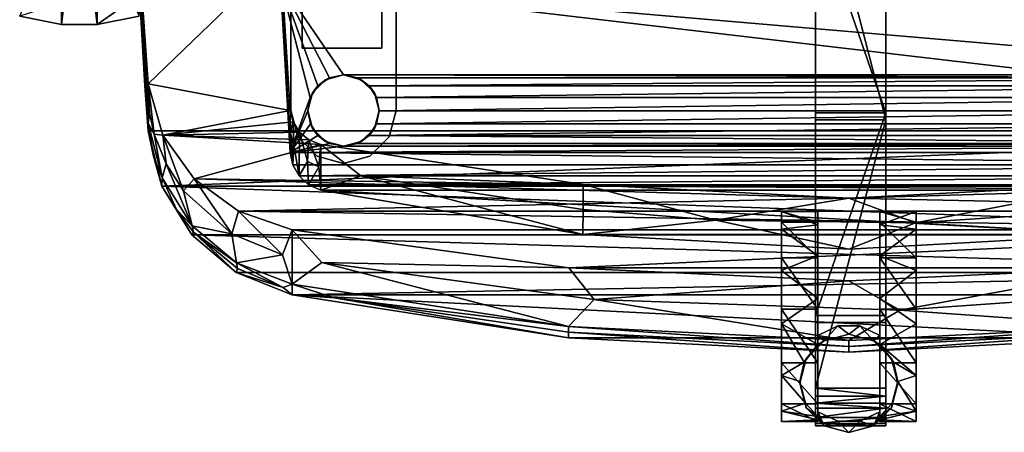
# Model space of a CAD drawing. Units: inches. Extents: x -60 to 134, y 249 to 421.
# Drawn here: x -21 to -8, y 369 to 374 of the extents above; entities that cross this region are included whole.
import ezdxf

# ---------------------------------------------------------------- set-up
doc = ezdxf.new("R2010")
doc.units = ezdxf.units.IN
doc.header["$MEASUREMENT"] = 0
for name, color, linetype in [('A-FURN', 7, 'Continuous'), ('A-FURN-ATTRIBUTE-T', 7, 'Continuous'), ('TK3SEAT_BASE', 250, 'Continuous'), ('TK3SEAT_SUP', 250, 'Continuous')]:
    doc.layers.add(name, color=color, linetype=linetype)

# ---------------------------------------------------------------- blocks, each defined once
blk = doc.blocks.new('3_NCSY1HS')
at = {"layer": 'TK3SEAT_BASE'}
for points in [[(9.434, -7.255, 23.366), (9.992, -7.366, 23.325), (10.229, -5.398, 23.887)], [(9.992, -7.366, 23.325), (10.466, -7.366, 23.325), (10.229, -5.398, 23.887)], [(10.466, -7.366, 23.325), (11.023, -7.255, 23.366), (10.229, -5.398, 23.887)], [(9.992, -7.366, 23.325), (9.434, -7.255, 23.366), (9.435, -6.97, 22.96)], [(9.992, -7.078, 22.917), (9.992, -7.366, 23.325), (9.435, -6.97, 22.96)], [(10.466, -7.366, 23.325), (10.466, -7.078, 22.917), (11.023, -7.255, 23.366)]]:
    blk.add_3dface(points, dxfattribs=at)
for points, invisible_edges in [([(10.466, -7.078, 22.917), (10.466, -7.366, 23.325), (9.992, -7.078, 22.917)], 2), ([(10.466, -7.366, 23.325), (9.992, -7.366, 23.325), (9.992, -7.078, 22.917)], 12)]:
    blk.add_3dface(points, dxfattribs=dict(at, invisible_edges=invisible_edges))
at = {"layer": 'TK3SEAT_SUP'}
for points, invisible_edges in [([(6.717, 3.331, 15.372), (6.717, -9.212, 15.372), (6.366, 3.237, 15.372)], 3), ([(6.717, 3.331, 15.372), (7.068, 3.237, 15.372), (6.717, -9.212, 15.372)], 14), ([(6.366, 3.237, 15.372), (6.366, -9.118, 15.372), (6.109, 2.98, 15.372)], 3), ([(6.717, -9.212, 15.372), (6.366, -9.118, 15.372), (6.366, 3.237, 15.372)], 14), ([(6.717, -9.212, 15.372), (7.068, 3.237, 15.372), (7.068, -9.118, 15.372)], 3), ([(7.068, 3.237, 15.372), (7.324, 2.98, 15.372), (7.068, -9.118, 15.372)], 14), ([(6.015, 2.629, 15.372), (6.109, 2.98, 15.372), (6.366, -9.118, 15.372)], 14), ([(7.324, 2.98, 15.372), (7.418, 2.629, 15.372), (7.068, -9.118, 15.372)], 14), ([(6.015, 2.629, 15.846), (6.015, -8.51, 15.846), (6.306, 2.392, 15.846)], 14), ([(6.015, 2.629, 15.372), (6.015, -8.51, 15.372), (6.015, 2.629, 15.846)], 2), ([(6.015, -8.51, 15.372), (6.015, -8.51, 15.846), (6.015, 2.629, 15.846)], 12), ([(6.015, -8.51, 15.372), (6.015, 2.629, 15.372), (6.366, -9.118, 15.372)], 14), ([(7.068, -9.118, 15.372), (7.418, 2.629, 15.372), (7.418, -8.51, 15.372)], 13), ([(7.418, 2.629, 15.846), (7.127, -8.273, 15.846), (7.418, -8.51, 15.846)], 3), ([(7.127, 2.392, 15.846), (7.127, -8.273, 15.846), (7.418, 2.629, 15.846)], 15), ([(7.418, -8.51, 15.372), (7.418, 2.629, 15.372), (7.418, -8.51, 15.846)], 2), ([(7.418, 2.629, 15.372), (7.418, 2.629, 15.846), (7.418, -8.51, 15.846)], 12), ([(6.306, -8.273, 15.846), (6.306, 2.392, 15.846), (6.015, -8.51, 15.846)], 15), ([(6.48, 2.219, 15.846), (6.306, 2.392, 15.846), (6.306, -8.273, 15.846)], 14), ([(6.954, 2.219, 15.846), (6.954, -8.1, 15.846), (7.127, 2.392, 15.846)], 3), ([(6.954, -8.1, 15.846), (7.127, -8.273, 15.846), (7.127, 2.392, 15.846)], 14), ([(6.48, -8.1, 15.846), (6.48, 2.219, 15.846), (6.306, -8.273, 15.846)], 3), ([(6.48, -8.1, 15.846), (6.717, -8.036, 15.846), (6.48, 2.219, 15.846)], 14), ([(6.717, 2.155, 15.846), (6.48, 2.219, 15.846), (6.717, -8.036, 15.846)], 14), ([(6.954, -8.1, 15.846), (6.954, 2.219, 15.846), (6.717, -8.036, 15.846)], 3), ([(6.954, 2.219, 15.846), (6.717, 2.155, 15.846), (6.717, -8.036, 15.846)], 14), ([(6.205, -7.681, 14.879), (6.205, 1.277, 14.879), (6.809, -4.753, 14.879)], 14), ([(6.205, 1.277, 14.879), (6.205, -7.681, 14.879), (6.205, -5.454, 14.992)], 14), ([(7.267, 1.277, 15.372), (6.205, -5.454, 15.372), (7.267, -7.681, 15.372)], 3), ([(7.267, -7.681, 15.372), (7.267, -4.69, 14.879), (7.267, 1.277, 15.372)], 3), ([(7.267, -6.7, 14.879), (7.267, -4.69, 14.879), (7.267, -7.681, 15.372)], 14), ([(6.809, -6.657, 14.879), (6.205, -7.681, 14.879), (6.809, -4.753, 14.879)], 3), ([(-0.495, -8.632, 5.194), (-0.495, -5.024, 6.071), (-0.495, -5.83, 4.282)], 14), ([(0.438, -8.632, 5.194), (0.438, -5.83, 4.282), (0.438, -5.024, 6.071)], 3), ([(6.205, -5.454, 14.992), (6.205, -7.681, 14.879), (6.205, -6.165, 14.992)], 3), ([(6.205, -6.165, 15.372), (7.267, -7.681, 15.372), (6.205, -5.454, 15.372)], 3), ([(-0.495, -8.539, 3.865), (-0.495, -8.632, 5.194), (-0.495, -5.83, 4.282)], 3), ([(0.438, -5.83, 4.282), (0.438, -8.632, 5.194), (0.438, -8.539, 3.865)], 3), ([(6.205, -6.165, 15.372), (6.205, -6.165, 14.992), (6.205, -7.681, 15.372)], 2), ([(6.205, -7.681, 15.372), (6.205, -6.165, 14.992), (6.205, -7.681, 14.879)], 3), ([(6.205, -7.681, 15.372), (7.267, -7.681, 15.372), (6.205, -6.165, 15.372)], 2), ([(7.267, -7.681, 14.879), (6.205, -7.681, 14.879), (6.809, -6.657, 14.879)], 14), ([(7.267, -6.7, 14.879), (7.267, -7.681, 14.879), (6.809, -6.657, 14.879)], 2), ([(7.267, -7.681, 14.879), (7.267, -6.7, 14.879), (7.267, -7.681, 15.372)], 2), ([(7.267, -7.681, 15.372), (6.205, -7.681, 15.372), (7.267, -7.681, 14.879)], 2), ([(6.205, -7.681, 15.372), (6.205, -7.681, 14.879), (7.267, -7.681, 14.879)], 12), ([(6.243, -8.51, 15.846), (6.306, -8.273, 15.846), (6.015, -8.51, 15.846)], 14), ([(7.127, -8.273, 15.846), (7.191, -8.51, 15.846), (7.418, -8.51, 15.846)], 14), ([(6.109, -8.861, 15.846), (6.243, -8.51, 15.846), (6.015, -8.51, 15.846)], 3), ([(6.109, -8.861, 15.372), (6.015, -8.51, 15.372), (6.366, -9.118, 15.372)], 2), ([(6.243, -8.51, 15.846), (6.109, -8.861, 15.846), (6.306, -8.747, 15.846)], 3), ([(7.324, -8.861, 15.372), (7.068, -9.118, 15.372), (7.418, -8.51, 15.372)], 2), ([(7.191, -8.51, 15.846), (7.127, -8.747, 15.846), (7.324, -8.861, 15.846)], 14), ([(7.418, -8.51, 15.846), (7.191, -8.51, 15.846), (7.324, -8.861, 15.846)], 3), ([(-0.495, -8.632, 5.194), (-0.495, -8.539, 3.865), (-0.495, -12.203, 4.176)], 3), ([(-0.495, -8.539, 3.865), (-0.495, -11.233, 3.355), (-0.495, -12.203, 4.176)], 14), ([(0.438, -12.203, 4.176), (0.438, -11.233, 3.355), (0.438, -8.539, 3.865)], 13), ([(0.438, -12.203, 4.176), (0.438, -8.539, 3.865), (0.438, -8.632, 5.194)], 3), ([(6.366, -9.118, 15.846), (6.306, -8.747, 15.846), (6.109, -8.861, 15.846)], 3), ([(6.48, -8.921, 15.846), (6.306, -8.747, 15.846), (6.366, -9.118, 15.846)], 14), ([(6.954, -8.921, 15.846), (7.068, -9.118, 15.846), (7.127, -8.747, 15.846)], 3), ([(7.324, -8.861, 15.846), (7.127, -8.747, 15.846), (7.068, -9.118, 15.846)], 3), ([(6.717, -9.212, 15.846), (6.48, -8.921, 15.846), (6.366, -9.118, 15.846)], 3), ([(6.717, -8.984, 15.846), (6.48, -8.921, 15.846), (6.717, -9.212, 15.846)], 14), ([(7.068, -9.118, 15.846), (6.954, -8.921, 15.846), (6.717, -9.212, 15.846)], 3), ([(6.954, -8.921, 15.846), (6.717, -8.984, 15.846), (6.717, -9.212, 15.846)], 14), ([(-0.901, -10.089, 2.179), (-0.901, -9.854, 1.494), (-0.901, -11.153, 0)], 14), ([(-0.901, -9.992, 0.782), (-0.901, -11.153, 0), (-0.901, -9.854, 1.494)], 3), ([(-0.415, -9.992, 0.782), (-0.415, -9.854, 1.494), (-0.415, -11.5, 1.023)], 14), ([(-0.415, -9.854, 1.494), (-0.415, -10.03, 2.082), (-0.415, -11.5, 1.023)], 14), ([(0.406, -10.03, 2.082), (0.406, -9.854, 1.494), (0.406, -11.5, 1.023)], 14), ([(0.406, -9.854, 1.494), (0.406, -9.992, 0.782), (0.406, -11.5, 1.023)], 14), ([(0.891, -9.854, 1.494), (0.891, -10.089, 2.179), (0.891, -9.992, 0.782)], 2), ([(-0.901, -10.467, 0.236), (-0.901, -11.153, 0), (-0.901, -9.992, 0.782)], 2), ([(-0.415, -10.467, 0.236), (-0.415, -9.992, 0.782), (-0.415, -11.5, 1.023)], 14), ([(-0.415, -10.03, 2.082), (-0.415, -10.441, 2.538), (-0.415, -11.5, 1.023)], 14), ([(0.406, -9.992, 0.782), (0.406, -10.467, 0.236), (0.406, -11.5, 1.023)], 14), ([(0.406, -10.441, 2.538), (0.406, -10.03, 2.082), (0.406, -11.5, 1.023)], 14), ([(0.891, -9.992, 0.782), (0.891, -10.636, 2.654), (0.891, -10.467, 0.236)], 3), ([(0.891, -10.089, 2.179), (0.891, -10.636, 2.654), (0.891, -9.992, 0.782)], 14), ([(-0.901, -10.089, 2.179), (-0.901, -11.153, 0), (-0.901, -10.636, 2.654)], 3), ([(-0.415, -11.5, 1.023), (-0.415, -10.441, 2.538), (-0.415, -11.007, 2.775)], 13), ([(-0.415, -11.153, 0), (-0.415, -10.467, 0.236), (-0.415, -11.5, 1.023)], 14), ([(0.406, -11.007, 2.775), (0.406, -10.441, 2.538), (0.406, -11.5, 1.023)], 14), ([(0.406, -10.467, 0.236), (0.406, -11.153, 0), (0.406, -11.5, 1.023)], 14), ([(0.891, -10.636, 2.654), (0.891, -11.347, 2.793), (0.891, -10.467, 0.236)], 14), ([(0.891, -10.467, 0.236), (0.891, -11.347, 2.793), (0.891, -11.153, 0)], 3), ([(-0.901, -10.636, 2.654), (-0.901, -11.153, 0), (-0.901, -11.347, 2.793)], 3), ([(-0.415, -11.62, 2.746), (-0.415, -11.5, 1.023), (-0.415, -11.007, 2.775)], 2), ([(0.406, -11.62, 2.746), (0.406, -11.007, 2.775), (0.406, -11.5, 1.023)], 2), ([(-0.901, -11.864, 0.138), (-0.901, -11.347, 2.793), (-0.901, -11.153, 0)], 3), ([(-0.495, -11.326, 3.079), (-0.495, -12.671, 3.383), (-0.495, -11.233, 3.355)], 3), ([(-0.495, -12.671, 3.383), (-0.495, -12.591, 3.68), (-0.495, -11.233, 3.355)], 14), ([(-0.495, -12.591, 3.68), (-0.495, -12.467, 3.96), (-0.495, -11.233, 3.355)], 14), ([(-0.495, -12.467, 3.96), (-0.495, -12.399, 4.054), (-0.495, -11.233, 3.355)], 14), ([(-0.495, -11.233, 3.355), (-0.495, -12.399, 4.054), (-0.495, -12.203, 4.176)], 15), ([(-0.495, -11.326, 3.079), (-0.495, -11.233, 3.355), (0.438, -11.326, 3.079)], 2), ([(-0.495, -11.233, 3.355), (0.438, -11.233, 3.355), (0.438, -11.326, 3.079)], 12), ([(-0.415, -11.864, 0.138), (-0.415, -11.153, 0), (-0.415, -11.5, 1.023)], 14), ([(0.406, -11.153, 0), (0.406, -11.864, 0.138), (0.406, -11.5, 1.023)], 14), ([(0.438, -12.203, 4.176), (0.438, -12.399, 4.054), (0.438, -11.233, 3.355)], 15), ([(0.438, -12.399, 4.054), (0.438, -12.467, 3.96), (0.438, -11.233, 3.355)], 14), ([(0.438, -12.467, 3.96), (0.438, -12.591, 3.68), (0.438, -11.233, 3.355)], 14), ([(0.438, -11.326, 3.079), (0.438, -11.233, 3.355), (0.438, -12.67, 3.383)], 14), ([(0.438, -12.67, 3.383), (0.438, -11.233, 3.355), (0.438, -12.591, 3.68)], 3), ([(0.891, -12.508, 2.01), (0.891, -12.646, 1.299), (0.891, -11.153, 0)], 14), ([(0.891, -12.508, 2.01), (0.891, -11.153, 0), (0.891, -12.032, 2.557)], 3), ([(0.891, -11.864, 0.138), (0.891, -11.153, 0), (0.891, -12.41, 0.614)], 2), ([(0.891, -12.032, 2.557), (0.891, -11.153, 0), (0.891, -11.347, 2.793)], 3), ([(0.891, -12.41, 0.614), (0.891, -11.153, 0), (0.891, -12.646, 1.299)], 3), ([(-0.901, -12.032, 2.557), (-0.901, -11.347, 2.793), (-0.901, -11.864, 0.138)], 14), ([(-0.495, -11.326, 3.079), (-0.495, -12.704, 3.079), (-0.495, -12.671, 3.383)], 12), ([(-0.495, -12.704, 3.079), (-0.495, -11.326, 3.079), (0.438, -12.704, 3.079)], 2), ([(-0.495, -11.326, 3.079), (0.438, -11.326, 3.079), (0.438, -12.704, 3.079)], 12), ([(-0.415, -11.5, 1.023), (-0.151, -11.372, 1.032), (-0.151, -12.642, 0.944)], 14), ([(-0.151, -11.372, 1.032), (0.142, -11.372, 1.032), (-0.151, -12.642, 0.944)], 14), ([(-0.151, -12.642, 0.944), (0.142, -11.372, 1.032), (0.142, -12.642, 0.944)], 3), ([(0.406, -11.5, 1.023), (0.142, -12.642, 0.944), (0.142, -11.372, 1.032)], 3), ([(0.438, -12.704, 3.079), (0.438, -11.326, 3.079), (0.438, -12.67, 3.383)], 2), ([(-0.415, -12.514, 0.953), (-0.415, -11.5, 1.023), (-0.151, -12.642, 0.944)], 2), ([(-0.415, -12.514, 0.953), (-0.415, -12.41, 0.614), (-0.415, -11.5, 1.023)], 3), ([(-0.415, -12.41, 0.614), (-0.415, -11.864, 0.138), (-0.415, -11.5, 1.023)], 14), ([(-0.331, -11.573, 2.889), (-0.005, -12.789, 2.804), (-0.005, -11.485, 2.895)], 3), ([(0.561, -12.463, 2.827), (0.648, -12.137, 2.85), (-0.005, -11.485, 2.895)], 14), ([(0.561, -12.463, 2.827), (-0.005, -11.485, 2.895), (0.322, -12.701, 2.81)], 3), ([(0.322, -11.573, 2.889), (-0.005, -11.485, 2.895), (0.561, -11.811, 2.872)], 2), ([(0.322, -12.701, 2.81), (-0.005, -11.485, 2.895), (-0.005, -12.789, 2.804)], 3), ([(0.561, -11.811, 2.872), (-0.005, -11.485, 2.895), (0.648, -12.137, 2.85)], 3), ([(0.406, -12.514, 0.953), (0.142, -12.642, 0.944), (0.406, -11.5, 1.023)], 2), ([(0.406, -11.864, 0.138), (0.406, -12.41, 0.614), (0.406, -11.5, 1.023)], 14), ([(0.406, -11.5, 1.023), (0.406, -12.41, 0.614), (0.406, -12.514, 0.953)], 3), ([(-0.57, -11.811, 2.872), (-0.331, -12.701, 2.81), (-0.331, -11.573, 2.889)], 3), ([(-0.331, -12.701, 2.81), (-0.005, -12.789, 2.804), (-0.331, -11.573, 2.889)], 14), ([(-0.901, -12.41, 0.614), (-0.901, -12.032, 2.557), (-0.901, -11.864, 0.138)], 3), ([(-0.658, -12.137, 2.85), (-0.57, -12.463, 2.827), (-0.57, -11.811, 2.872)], 2), ([(-0.57, -12.463, 2.827), (-0.331, -12.701, 2.81), (-0.57, -11.811, 2.872)], 14), ([(-0.901, -12.508, 2.01), (-0.901, -12.032, 2.557), (-0.901, -12.41, 0.614)], 14), ([(-0.495, -12.309, 4.128), (-0.495, -12.203, 4.176), (-0.495, -12.399, 4.054)], 2), ([(0.438, -12.308, 4.128), (0.438, -12.399, 4.054), (0.438, -12.203, 4.176)], 2), ([(-0.901, -12.646, 1.299), (-0.901, -12.508, 2.01), (-0.901, -12.41, 0.614)], 2), ([(-0.415, -12.646, 1.299), (-0.415, -12.41, 0.614), (-0.415, -12.514, 0.953)], 14), ([(0.406, -12.41, 0.614), (0.406, -12.646, 1.299), (0.406, -12.514, 0.953)], 14), ([(-0.415, -12.576, 1.844), (-0.415, -12.623, 1.666), (-0.415, -12.514, 0.953)], 2), ([(-0.415, -12.623, 1.666), (-0.415, -12.647, 1.483), (-0.415, -12.514, 0.953)], 14), ([(-0.415, -12.647, 1.483), (-0.415, -12.646, 1.299), (-0.415, -12.514, 0.953)], 14), ([(0.406, -12.646, 1.299), (0.406, -12.647, 1.483), (0.406, -12.514, 0.953)], 14), ([(0.406, -12.576, 1.844), (0.406, -12.514, 0.953), (0.406, -12.623, 1.666)], 2), ([(0.406, -12.514, 0.953), (0.406, -12.647, 1.483), (0.406, -12.623, 1.666)], 13)]:
    blk.add_3dface(points, dxfattribs=dict(at, invisible_edges=invisible_edges))
for points in [[(0.438, -8.632, 5.194), (0.438, -5.024, 6.071), (-0.495, -8.632, 5.194)], [(-0.495, -8.632, 5.194), (0.438, -5.024, 6.071), (-0.495, -5.024, 6.071)], [(9.359, -8.179, 18.563), (9.451, -6.516, 18.906), (9.479, -5.194, 19.292)], [(9.359, -8.179, 18.563), (9.479, -5.194, 19.292), (9.451, -6.578, 19.174)], [(-0.495, -5.83, 4.282), (0.438, -5.83, 4.282), (-0.495, -8.539, 3.865)], [(0.438, -5.83, 4.282), (0.438, -8.539, 3.865), (-0.495, -8.539, 3.865)], [(7.461, -8.341, 17.597), (7.556, -6.807, 18.835), (7.576, -5.879, 18.316)], [(7.461, -8.341, 17.597), (7.576, -5.879, 18.316), (7.556, -6.456, 17.457)], [(9.313, -8.153, 16.907), (7.556, -6.456, 17.457), (9.451, -6.193, 17.521)], [(9.451, -6.193, 17.521), (9.341, -8.107, 17.686), (9.313, -8.153, 16.907)], [(9.451, -6.193, 17.521), (9.451, -6.356, 18.213), (9.341, -8.107, 17.686)], [(9.451, -6.516, 18.906), (9.341, -8.107, 17.686), (9.451, -6.356, 18.213)], [(7.425, -8.507, 16.761), (7.461, -8.341, 17.597), (7.556, -6.456, 17.457)], [(7.556, -6.456, 17.457), (9.313, -8.153, 16.907), (7.425, -8.507, 16.761)], [(9.451, -6.516, 18.906), (9.313, -8.678, 18.229), (9.341, -8.107, 17.686)], [(9.313, -8.678, 18.229), (9.451, -6.516, 18.906), (9.359, -8.179, 18.563)], [(-9.323, -8.78, 18.484), (9.451, -6.578, 19.174), (-9.461, -6.578, 19.174)], [(9.313, -8.78, 18.484), (9.451, -6.578, 19.174), (-9.323, -8.78, 18.484)], [(9.313, -8.78, 18.484), (9.359, -8.179, 18.563), (9.451, -6.578, 19.174)], [(7.556, -6.807, 18.835), (-6.726, -8.036, 18.467), (-7.566, -6.807, 18.835)], [(6.717, -8.036, 18.467), (-6.726, -8.036, 18.467), (7.556, -6.807, 18.835)], [(6.904, -8.075, 18.454), (6.717, -8.036, 18.467), (7.556, -6.807, 18.835)], [(7.058, -8.182, 18.416), (6.904, -8.075, 18.454), (7.556, -6.807, 18.835)], [(7.158, -8.336, 18.36), (7.058, -8.182, 18.416), (7.556, -6.807, 18.835)], [(7.425, -9.068, 18.067), (7.158, -8.336, 18.36), (7.556, -6.807, 18.835)], [(7.425, -9.068, 18.067), (7.556, -6.807, 18.835), (7.461, -8.341, 17.597)], [(-6.726, -8.036, 18.467), (6.717, -8.036, 18.467), (-6.539, -8.075, 18.454)], [(6.717, -8.036, 18.467), (6.53, -8.075, 18.454), (-6.539, -8.075, 18.454)], [(-6.539, -8.075, 18.454), (6.375, -8.182, 18.416), (-6.385, -8.182, 18.416)], [(6.53, -8.075, 18.454), (6.375, -8.182, 18.416), (-6.539, -8.075, 18.454)], [(6.306, -8.273, 15.846), (6.375, -8.182, 18.416), (6.48, -8.1, 15.846)], [(6.53, -8.075, 18.454), (6.48, -8.1, 15.846), (6.375, -8.182, 18.416)], [(6.717, -8.036, 15.846), (6.48, -8.1, 15.846), (6.53, -8.075, 18.454)], [(6.717, -8.036, 18.467), (6.717, -8.036, 15.846), (6.53, -8.075, 18.454)], [(6.717, -8.036, 18.467), (6.904, -8.075, 18.454), (6.717, -8.036, 15.846)], [(6.717, -8.036, 15.846), (6.904, -8.075, 18.454), (6.954, -8.1, 15.846)], [(7.058, -8.182, 18.416), (6.954, -8.1, 15.846), (6.904, -8.075, 18.454)], [(7.127, -8.273, 15.846), (6.954, -8.1, 15.846), (7.058, -8.182, 18.416)], [(9.313, -8.678, 18.229), (9.313, -8.153, 16.907), (9.341, -8.107, 17.686)], [(6.375, -8.182, 18.416), (6.276, -8.336, 18.36), (-6.385, -8.182, 18.416)], [(-6.385, -8.182, 18.416), (6.276, -8.336, 18.36), (-6.286, -8.336, 18.36)], [(6.375, -8.182, 18.416), (6.306, -8.273, 15.846), (6.276, -8.336, 18.36)], [(7.158, -8.336, 18.36), (7.127, -8.273, 15.846), (7.058, -8.182, 18.416)], [(9.119, -8.836, 16.614), (7.425, -8.507, 16.761), (9.313, -8.153, 16.907)], [(9.313, -8.153, 16.907), (9.235, -8.825, 17.398), (9.119, -8.836, 16.614)], [(9.235, -8.825, 17.398), (9.313, -8.153, 16.907), (9.297, -8.544, 17.516)], [(9.313, -8.153, 16.907), (9.313, -8.678, 18.229), (9.297, -8.544, 17.516)], [(9.313, -8.78, 18.484), (9.313, -8.678, 18.229), (9.359, -8.179, 18.563)], [(-6.286, -8.336, 18.36), (6.243, -8.512, 18.293), (-6.252, -8.513, 18.293)], [(6.243, -8.512, 18.293), (-6.286, -8.336, 18.36), (6.276, -8.336, 18.36)], [(6.306, -8.273, 15.846), (6.243, -8.51, 15.846), (6.276, -8.336, 18.36)], [(6.243, -8.51, 15.846), (6.243, -8.512, 18.293), (6.276, -8.336, 18.36)], [(7.127, -8.273, 15.846), (7.158, -8.336, 18.36), (7.191, -8.51, 15.846)], [(7.158, -8.336, 18.36), (7.425, -9.068, 18.067), (7.191, -8.513, 18.293)], [(7.158, -8.336, 18.36), (7.191, -8.513, 18.293), (7.191, -8.51, 15.846)], [(7.425, -8.507, 16.761), (7.425, -9.068, 18.067), (7.461, -8.341, 17.597)], [(6.015, -8.51, 15.846), (6.015, -8.51, 15.372), (6.109, -8.861, 15.846)], [(6.015, -8.51, 15.372), (6.109, -8.861, 15.372), (6.109, -8.861, 15.846)], [(6.306, -8.747, 15.846), (6.277, -8.688, 18.225), (6.243, -8.51, 15.846)], [(6.277, -8.688, 18.225), (6.243, -8.512, 18.293), (6.243, -8.51, 15.846)], [(7.127, -8.747, 15.846), (7.191, -8.51, 15.846), (7.156, -8.688, 18.224)], [(7.191, -8.51, 15.846), (7.191, -8.513, 18.293), (7.156, -8.688, 18.224)], [(7.418, -8.51, 15.372), (7.418, -8.51, 15.846), (7.324, -8.861, 15.372)], [(7.418, -8.51, 15.846), (7.324, -8.861, 15.846), (7.324, -8.861, 15.372)], [(7.387, -8.66, 16.694), (7.422, -8.815, 17.402), (7.425, -8.507, 16.761)], [(7.387, -8.66, 16.694), (7.425, -8.507, 16.761), (9.119, -8.836, 16.614)], [(7.425, -9.068, 18.067), (7.425, -8.507, 16.761), (7.422, -8.815, 17.402)], [(-6.252, -8.513, 18.293), (6.277, -8.688, 18.225), (-6.287, -8.688, 18.224)], [(6.243, -8.512, 18.293), (6.277, -8.688, 18.225), (-6.252, -8.513, 18.293)], [(-0.495, -11.233, 3.355), (-0.495, -8.539, 3.865), (0.438, -11.233, 3.355)], [(0.438, -8.539, 3.865), (0.438, -11.233, 3.355), (-0.495, -8.539, 3.865)], [(-0.495, -12.203, 4.176), (0.438, -12.203, 4.176), (-0.495, -8.632, 5.194)], [(0.438, -12.203, 4.176), (0.438, -8.632, 5.194), (-0.495, -8.632, 5.194)], [(7.156, -8.688, 18.224), (7.191, -8.513, 18.293), (7.425, -9.068, 18.067)], [(9.235, -8.825, 17.398), (9.297, -8.544, 17.516), (9.313, -8.678, 18.229)], [(-6.386, -8.84, 18.163), (-6.287, -8.688, 18.224), (6.377, -8.84, 18.163)], [(6.377, -8.84, 18.163), (-6.287, -8.688, 18.224), (6.277, -8.688, 18.225)], [(6.277, -8.688, 18.225), (6.306, -8.747, 15.846), (6.377, -8.84, 18.163)], [(6.306, -8.747, 15.846), (6.48, -8.921, 15.846), (6.377, -8.84, 18.163)], [(7.127, -8.747, 15.846), (7.057, -8.84, 18.163), (6.954, -8.921, 15.846)], [(7.057, -8.84, 18.163), (7.156, -8.688, 18.224), (7.425, -9.068, 18.067)], [(7.057, -8.84, 18.163), (7.127, -8.747, 15.846), (7.156, -8.688, 18.224)], [(7.302, -8.796, 16.633), (7.376, -8.973, 17.333), (7.387, -8.66, 16.694)], [(7.302, -8.796, 16.633), (7.387, -8.66, 16.694), (9.119, -8.836, 16.614)], [(7.387, -8.66, 16.694), (7.376, -8.973, 17.333), (7.422, -8.815, 17.402)], [(9.13, -9.406, 17.917), (9.313, -8.678, 18.229), (9.246, -9.118, 18.196)], [(9.235, -8.825, 17.398), (9.313, -8.678, 18.229), (9.13, -9.406, 17.917)], [(9.299, -8.851, 18.307), (9.246, -9.118, 18.196), (9.313, -8.678, 18.229)], [(9.313, -8.78, 18.484), (9.299, -8.851, 18.307), (9.313, -8.678, 18.229)], [(-9.141, -9.516, 18.169), (9.132, -9.516, 18.169), (-9.323, -8.78, 18.484)], [(9.132, -9.516, 18.169), (9.313, -8.78, 18.484), (-9.323, -8.78, 18.484)], [(-6.386, -8.84, 18.163), (6.377, -8.84, 18.163), (-6.54, -8.946, 18.119)], [(6.377, -8.84, 18.163), (6.53, -8.946, 18.119), (-6.54, -8.946, 18.119)], [(6.109, -8.861, 15.846), (6.109, -8.861, 15.372), (6.366, -9.118, 15.846)], [(6.366, -9.118, 15.372), (6.366, -9.118, 15.846), (6.109, -8.861, 15.372)], [(6.377, -8.84, 18.163), (6.48, -8.921, 15.846), (6.53, -8.946, 18.119)], [(6.904, -8.946, 18.119), (7.057, -8.84, 18.163), (7.425, -9.068, 18.067)], [(6.904, -8.946, 18.119), (6.954, -8.921, 15.846), (7.057, -8.84, 18.163)], [(8.704, -9.417, 16.329), (7.018, -8.962, 16.555), (9.119, -8.836, 16.614)], [(7.018, -8.962, 16.555), (7.176, -8.901, 16.584), (9.119, -8.836, 16.614)], [(7.176, -8.901, 16.584), (7.018, -8.962, 16.555), (7.045, -9.259, 17.201)], [(7.195, -9.189, 17.234), (7.176, -8.901, 16.584), (7.045, -9.259, 17.201)], [(7.324, -8.861, 15.372), (7.324, -8.861, 15.846), (7.068, -9.118, 15.372)], [(7.324, -8.861, 15.846), (7.068, -9.118, 15.846), (7.068, -9.118, 15.372)], [(7.176, -8.901, 16.584), (7.195, -9.189, 17.234), (7.302, -8.796, 16.633)], [(7.176, -8.901, 16.584), (7.302, -8.796, 16.633), (9.119, -8.836, 16.614)], [(7.195, -9.189, 17.234), (7.307, -9.38, 17.929), (7.302, -8.796, 16.633)], [(7.302, -8.796, 16.633), (7.307, -9.38, 17.929), (7.376, -8.973, 17.333)], [(7.389, -9.232, 17.996), (7.422, -8.815, 17.402), (7.376, -8.973, 17.333)], [(7.389, -9.232, 17.996), (7.425, -9.068, 18.067), (7.422, -8.815, 17.402)], [(9.119, -8.836, 16.614), (8.846, -9.579, 17.045), (8.704, -9.417, 16.329)], [(9.077, -9.22, 17.22), (8.846, -9.579, 17.045), (9.119, -8.836, 16.614)], [(9.235, -8.825, 17.398), (9.13, -9.406, 17.917), (9.077, -9.22, 17.22)], [(9.235, -8.825, 17.398), (9.077, -9.22, 17.22), (9.119, -8.836, 16.614)], [(9.132, -9.516, 18.169), (9.246, -9.118, 18.196), (9.313, -8.78, 18.484)], [(9.299, -8.851, 18.307), (9.313, -8.78, 18.484), (9.246, -9.118, 18.196)], [(-6.726, -8.984, 18.103), (7.425, -9.068, 18.067), (-7.434, -9.068, 18.067)], [(-6.54, -8.946, 18.119), (6.717, -8.984, 18.103), (-6.726, -8.984, 18.103)], [(-6.726, -8.984, 18.103), (6.717, -8.984, 18.103), (7.425, -9.068, 18.067)], [(6.53, -8.946, 18.119), (6.717, -8.984, 18.103), (-6.54, -8.946, 18.119)], [(3.529, -9.495, 16.289), (6.487, -9.376, 17.146), (7.018, -8.962, 16.555)], [(3.529, -9.495, 16.289), (7.018, -8.962, 16.555), (8.704, -9.417, 16.329)], [(6.717, -8.984, 15.846), (6.53, -8.946, 18.119), (6.48, -8.921, 15.846)], [(7.018, -9.57, 17.841), (7.018, -8.962, 16.555), (6.487, -9.376, 17.146)], [(6.717, -8.984, 18.103), (6.53, -8.946, 18.119), (6.717, -8.984, 15.846)], [(6.717, -8.984, 15.846), (6.954, -8.921, 15.846), (6.904, -8.946, 18.119)], [(6.717, -8.984, 18.103), (6.904, -8.946, 18.119), (7.425, -9.068, 18.067)], [(6.717, -8.984, 18.103), (6.717, -8.984, 15.846), (6.904, -8.946, 18.119)], [(7.018, -8.962, 16.555), (7.018, -9.57, 17.841), (7.045, -9.259, 17.201)], [(7.389, -9.232, 17.996), (7.376, -8.973, 17.333), (7.307, -9.38, 17.929)], [(-7.398, -9.232, 17.996), (-7.434, -9.068, 18.067), (7.425, -9.068, 18.067)], [(7.389, -9.232, 17.996), (-7.398, -9.232, 17.996), (7.425, -9.068, 18.067)], [(6.717, -9.212, 15.372), (6.717, -9.212, 15.846), (6.366, -9.118, 15.372)], [(6.717, -9.212, 15.846), (6.366, -9.118, 15.846), (6.366, -9.118, 15.372)], [(6.717, -9.212, 15.846), (6.717, -9.212, 15.372), (7.068, -9.118, 15.846)], [(7.068, -9.118, 15.372), (7.068, -9.118, 15.846), (6.717, -9.212, 15.372)], [(9.132, -9.516, 18.169), (9.13, -9.406, 17.917), (9.246, -9.118, 18.196)], [(7.389, -9.232, 17.996), (7.307, -9.38, 17.929), (-7.398, -9.232, 17.996)], [(-7.398, -9.232, 17.996), (7.307, -9.38, 17.929), (-7.317, -9.38, 17.929)], [(7.018, -9.57, 17.841), (7.182, -9.499, 17.874), (7.045, -9.259, 17.201)], [(7.195, -9.189, 17.234), (7.045, -9.259, 17.201), (7.182, -9.499, 17.874)], [(7.195, -9.189, 17.234), (7.182, -9.499, 17.874), (7.307, -9.38, 17.929)], [(9.13, -9.406, 17.917), (8.73, -10.043, 17.607), (9.077, -9.22, 17.22)], [(9.077, -9.22, 17.22), (8.73, -10.043, 17.607), (8.846, -9.579, 17.045)], [(-3.539, -9.495, 16.289), (-0.005, -9.673, 16.193), (-8.714, -9.417, 16.329)], [(-8.714, -9.417, 16.329), (-0.005, -9.673, 16.193), (-8.123, -9.849, 16.095)], [(-7.191, -9.499, 17.874), (-7.317, -9.38, 17.929), (7.182, -9.499, 17.874)], [(7.182, -9.499, 17.874), (-7.317, -9.38, 17.929), (7.307, -9.38, 17.929)], [(8.113, -9.849, 16.095), (-0.005, -9.673, 16.193), (8.704, -9.417, 16.329)], [(-0.005, -9.673, 16.193), (3.529, -9.495, 16.289), (8.704, -9.417, 16.329)], [(3.534, -10.157, 17.547), (6.487, -9.376, 17.146), (3.529, -9.826, 16.918)], [(3.529, -9.495, 16.289), (3.529, -9.826, 16.918), (6.487, -9.376, 17.146)], [(3.534, -10.157, 17.547), (7.018, -9.57, 17.841), (6.487, -9.376, 17.146)], [(8.704, -9.417, 16.329), (8.201, -10.149, 16.742), (8.113, -9.849, 16.095)], [(8.201, -10.149, 16.742), (8.704, -9.417, 16.329), (8.846, -9.579, 17.045)], [(8.939, -9.826, 17.87), (8.73, -10.043, 17.607), (9.13, -9.406, 17.917)], [(8.939, -9.826, 17.87), (9.13, -9.406, 17.917), (9.132, -9.516, 18.169)], [(-9.141, -9.516, 18.169), (-8.745, -10.163, 17.854), (9.132, -9.516, 18.169)], [(9.132, -9.516, 18.169), (-8.745, -10.163, 17.854), (8.735, -10.163, 17.854)], [(-7.028, -9.57, 17.841), (-7.191, -9.499, 17.874), (7.182, -9.499, 17.874)], [(7.018, -9.57, 17.841), (-7.028, -9.57, 17.841), (7.182, -9.499, 17.874)], [(-0.005, -9.673, 16.193), (-3.539, -9.495, 16.289), (-0.89, -10.002, 16.823)], [(-0.89, -10.002, 16.823), (-3.539, -9.495, 16.289), (-3.539, -9.826, 16.918)], [(-0.005, -9.673, 16.193), (1.765, -9.967, 16.842), (3.529, -9.495, 16.289)], [(3.529, -9.495, 16.289), (1.765, -9.967, 16.842), (3.529, -9.826, 16.918)], [(8.735, -10.163, 17.854), (8.939, -9.826, 17.87), (9.132, -9.516, 18.169)], [(8.113, -9.849, 16.095), (-8.123, -9.849, 16.095), (-0.005, -9.673, 16.193)], [(-7.028, -9.57, 17.841), (7.018, -9.57, 17.841), (-3.543, -10.157, 17.547)], [(3.534, -10.157, 17.547), (-3.543, -10.157, 17.547), (7.018, -9.57, 17.841)], [(1.765, -9.967, 16.842), (-0.005, -9.673, 16.193), (-0.89, -10.002, 16.823)], [(8.201, -10.149, 16.742), (8.846, -9.579, 17.045), (8.73, -10.043, 17.607)], [(-7.408, -10.094, 15.953), (-8.123, -9.849, 16.095), (8.113, -9.849, 16.095)], [(7.399, -10.094, 15.953), (-7.408, -10.094, 15.953), (8.113, -9.849, 16.095)], [(-0.89, -10.002, 16.823), (-3.539, -9.826, 16.918), (-3.543, -10.157, 17.547)], [(-0.415, -9.854, 1.494), (-0.901, -9.854, 1.494), (-0.415, -10.03, 2.082)], [(-0.901, -9.854, 1.494), (-0.901, -10.089, 2.179), (-0.415, -10.03, 2.082)], [(-0.901, -9.854, 1.494), (-0.415, -9.854, 1.494), (-0.901, -9.992, 0.782)], [(-0.415, -9.854, 1.494), (-0.415, -9.992, 0.782), (-0.901, -9.992, 0.782)], [(0.891, -9.854, 1.494), (0.406, -10.03, 2.082), (0.891, -10.089, 2.179)], [(0.891, -9.854, 1.494), (0.406, -9.854, 1.494), (0.406, -10.03, 2.082)], [(0.406, -9.854, 1.494), (0.891, -9.854, 1.494), (0.406, -9.992, 0.782)], [(0.891, -9.854, 1.494), (0.891, -9.992, 0.782), (0.406, -9.992, 0.782)], [(3.534, -10.157, 17.547), (3.529, -9.826, 16.918), (1.765, -9.967, 16.842)], [(8.113, -9.849, 16.095), (7.528, -10.428, 16.582), (7.399, -10.094, 15.953)], [(8.113, -9.849, 16.095), (8.201, -10.149, 16.742), (7.528, -10.428, 16.582)], [(8.939, -9.826, 17.87), (8.735, -10.163, 17.854), (8.71, -10.129, 17.717)], [(8.939, -9.826, 17.87), (8.71, -10.129, 17.717), (8.73, -10.043, 17.607)], [(-0.005, -10.355, 17.441), (-0.89, -10.002, 16.823), (-3.543, -10.157, 17.547)], [(-0.901, -9.992, 0.782), (-0.415, -9.992, 0.782), (-0.901, -10.467, 0.236)], [(-0.415, -9.992, 0.782), (-0.415, -10.467, 0.236), (-0.901, -10.467, 0.236)], [(-0.415, -10.03, 2.082), (-0.901, -10.089, 2.179), (-0.415, -10.441, 2.538)], [(1.765, -9.967, 16.842), (-0.89, -10.002, 16.823), (-0.005, -10.355, 17.441)], [(3.534, -10.157, 17.547), (1.765, -9.967, 16.842), (-0.005, -10.355, 17.441)], [(0.406, -9.992, 0.782), (0.891, -9.992, 0.782), (0.406, -10.467, 0.236)], [(0.891, -10.467, 0.236), (0.406, -10.467, 0.236), (0.891, -9.992, 0.782)], [(0.406, -10.03, 2.082), (0.406, -10.441, 2.538), (0.891, -10.089, 2.179)], [(8.73, -10.043, 17.607), (8.71, -10.129, 17.717), (8.14, -10.533, 17.342)], [(8.14, -10.533, 17.342), (8.201, -10.149, 16.742), (8.73, -10.043, 17.607)], [(-8.155, -10.665, 17.583), (8.735, -10.163, 17.854), (-8.745, -10.163, 17.854)], [(8.145, -10.665, 17.583), (8.735, -10.163, 17.854), (-8.155, -10.665, 17.583)], [(7.399, -10.094, 15.953), (3.718, -10.603, 15.636), (-7.408, -10.094, 15.953)], [(-3.728, -10.603, 15.636), (-7.408, -10.094, 15.953), (3.718, -10.603, 15.636)], [(-0.005, -10.355, 17.441), (-3.543, -10.157, 17.547), (3.534, -10.157, 17.547)], [(-0.901, -10.636, 2.654), (-0.415, -10.441, 2.538), (-0.901, -10.089, 2.179)], [(0.891, -10.089, 2.179), (0.406, -10.441, 2.538), (0.891, -10.636, 2.654)], [(7.399, -10.094, 15.953), (7.005, -10.531, 16.52), (3.718, -10.603, 15.636)], [(7.399, -10.094, 15.953), (7.399, -10.819, 17.177), (7.005, -10.531, 16.52)], [(7.399, -10.819, 17.177), (7.399, -10.094, 15.953), (7.528, -10.428, 16.582)], [(8.14, -10.533, 17.342), (7.528, -10.428, 16.582), (8.201, -10.149, 16.742)], [(8.71, -10.129, 17.717), (8.145, -10.665, 17.583), (8.126, -10.609, 17.457)], [(8.71, -10.129, 17.717), (8.126, -10.609, 17.457), (8.14, -10.533, 17.342)], [(8.735, -10.163, 17.854), (8.145, -10.665, 17.583), (8.71, -10.129, 17.717)], [(-0.415, -10.441, 2.538), (-0.901, -10.636, 2.654), (-0.415, -11.007, 2.775)], [(-0.415, -11.153, 0), (-0.901, -11.153, 0), (-0.415, -10.467, 0.236)], [(-0.901, -10.467, 0.236), (-0.415, -10.467, 0.236), (-0.901, -11.153, 0)], [(0.406, -11.007, 2.775), (0.891, -10.636, 2.654), (0.406, -10.441, 2.538)], [(0.891, -11.153, 0), (0.406, -11.153, 0), (0.891, -10.467, 0.236)], [(0.406, -11.153, 0), (0.406, -10.467, 0.236), (0.891, -10.467, 0.236)], [(8.14, -10.533, 17.342), (7.399, -10.819, 17.177), (7.528, -10.428, 16.582)], [(-0.684, -11.166, 16.116), (-4.739, -10.881, 16.303), (-3.728, -10.603, 15.636)], [(-0.005, -10.774, 15.523), (-3.728, -10.603, 15.636), (3.718, -10.603, 15.636)], [(-0.005, -10.774, 15.523), (-0.684, -11.166, 16.116), (-3.728, -10.603, 15.636)], [(3.718, -10.603, 15.636), (3.383, -11.023, 16.211), (-0.005, -10.774, 15.523)], [(7.005, -10.531, 16.52), (3.723, -11.381, 16.827), (3.383, -11.023, 16.211)], [(7.005, -10.531, 16.52), (3.383, -11.023, 16.211), (3.718, -10.603, 15.636)], [(7.399, -10.819, 17.177), (3.723, -11.381, 16.827), (7.005, -10.531, 16.52)], [(7.399, -10.819, 17.177), (8.14, -10.533, 17.342), (7.519, -10.861, 17.312)], [(7.519, -10.861, 17.312), (8.14, -10.533, 17.342), (8.126, -10.609, 17.457)], [(-7.408, -10.959, 17.413), (7.399, -10.959, 17.413), (-8.155, -10.665, 17.583)], [(7.399, -10.959, 17.413), (8.145, -10.665, 17.583), (-8.155, -10.665, 17.583)], [(-0.901, -10.636, 2.654), (-0.901, -11.347, 2.793), (-0.415, -11.007, 2.775)], [(0.891, -10.636, 2.654), (0.406, -11.007, 2.775), (0.891, -11.347, 2.793)], [(7.399, -10.959, 17.413), (7.519, -10.861, 17.312), (8.145, -10.665, 17.583)], [(7.519, -10.861, 17.312), (8.126, -10.609, 17.457), (8.145, -10.665, 17.583)], [(-0.684, -11.166, 16.116), (-0.005, -10.774, 15.523), (3.383, -11.023, 16.211)], [(3.723, -11.381, 16.827), (7.399, -10.819, 17.177), (6.84, -11, 17.229)], [(7.399, -10.819, 17.177), (7.399, -10.959, 17.413), (6.84, -11, 17.229)], [(7.399, -10.959, 17.413), (7.399, -10.819, 17.177), (7.519, -10.861, 17.312)], [(-7.408, -10.959, 17.413), (-3.734, -11.531, 17.057), (7.399, -10.959, 17.413)], [(-0.684, -11.166, 16.116), (-3.733, -11.381, 16.827), (-4.739, -10.881, 16.303)], [(3.724, -11.531, 17.057), (7.399, -10.959, 17.413), (-3.734, -11.531, 17.057)], [(3.723, -11.381, 16.827), (6.84, -11, 17.229), (3.723, -11.456, 16.942)], [(3.724, -11.531, 17.057), (3.723, -11.456, 16.942), (6.84, -11, 17.229)], [(3.724, -11.531, 17.057), (6.84, -11, 17.229), (7.399, -10.959, 17.413)], [(-0.415, -11.007, 2.775), (-0.901, -11.347, 2.793), (-0.415, -11.62, 2.746)], [(-0.684, -11.166, 16.116), (3.383, -11.023, 16.211), (-0.005, -11.569, 16.702)], [(3.723, -11.381, 16.827), (-0.005, -11.569, 16.702), (3.383, -11.023, 16.211)], [(0.406, -11.007, 2.775), (0.406, -11.62, 2.746), (0.891, -11.347, 2.793)], [(-0.684, -11.166, 16.116), (-0.005, -11.569, 16.702), (-3.733, -11.381, 16.827)], [(-0.901, -11.153, 0), (-0.415, -11.153, 0), (-0.901, -11.864, 0.138)], [(-0.415, -11.153, 0), (-0.415, -11.864, 0.138), (-0.901, -11.864, 0.138)], [(0.406, -11.153, 0), (0.891, -11.153, 0), (0.406, -11.864, 0.138)], [(0.891, -11.864, 0.138), (0.406, -11.864, 0.138), (0.891, -11.153, 0)], [(-3.733, -11.456, 16.942), (-3.733, -11.381, 16.827), (-0.005, -11.646, 16.816)], [(-3.733, -11.381, 16.827), (-0.005, -11.569, 16.702), (-0.005, -11.646, 16.816)], [(-0.901, -12.032, 2.557), (-0.415, -11.62, 2.746), (-0.901, -11.347, 2.793)], [(-0.151, -11.372, 1.032), (-0.415, -11.5, 1.023), (-0.331, -11.573, 2.889)], [(-0.005, -11.485, 2.895), (-0.151, -11.372, 1.032), (-0.331, -11.573, 2.889)], [(-0.151, -11.372, 1.032), (-0.005, -11.485, 2.895), (0.142, -11.372, 1.032)], [(-0.005, -11.485, 2.895), (0.322, -11.573, 2.889), (0.142, -11.372, 1.032)], [(3.723, -11.381, 16.827), (3.723, -11.456, 16.942), (-0.005, -11.646, 16.816)], [(3.723, -11.381, 16.827), (-0.005, -11.646, 16.816), (-0.005, -11.569, 16.702)], [(0.322, -11.573, 2.889), (0.406, -11.5, 1.023), (0.142, -11.372, 1.032)], [(0.406, -11.62, 2.746), (0.59, -11.854, 2.659), (0.891, -11.347, 2.793)], [(0.891, -11.347, 2.793), (0.59, -11.854, 2.659), (0.891, -12.032, 2.557)], [(-3.734, -11.531, 17.057), (-3.733, -11.456, 16.942), (-0.005, -11.723, 16.93)], [(-3.733, -11.456, 16.942), (-0.005, -11.646, 16.816), (-0.005, -11.723, 16.93)], [(-0.415, -11.62, 2.746), (-0.331, -11.573, 2.889), (-0.415, -11.5, 1.023)], [(-0.005, -11.723, 16.93), (3.723, -11.456, 16.942), (3.724, -11.531, 17.057)], [(-0.005, -11.723, 16.93), (-0.005, -11.646, 16.816), (3.723, -11.456, 16.942)], [(0.406, -11.62, 2.746), (0.406, -11.5, 1.023), (0.322, -11.573, 2.889)], [(-0.005, -11.723, 16.93), (3.724, -11.531, 17.057), (-3.734, -11.531, 17.057)], [(-0.6, -11.854, 2.659), (-0.415, -11.62, 2.746), (-0.901, -12.032, 2.557)], [(-0.6, -11.854, 2.659), (-0.57, -11.811, 2.872), (-0.415, -11.62, 2.746)], [(-0.57, -11.811, 2.872), (-0.331, -11.573, 2.889), (-0.415, -11.62, 2.746)], [(0.406, -11.62, 2.746), (0.322, -11.573, 2.889), (0.561, -11.811, 2.872)], [(0.406, -11.62, 2.746), (0.561, -11.811, 2.872), (0.59, -11.854, 2.659)], [(-0.6, -11.854, 2.659), (-0.901, -12.032, 2.557), (-0.658, -12.112, 2.499)], [(-0.415, -12.41, 0.614), (-0.901, -12.41, 0.614), (-0.415, -11.864, 0.138)], [(-0.901, -11.864, 0.138), (-0.415, -11.864, 0.138), (-0.901, -12.41, 0.614)], [(-0.658, -12.137, 2.85), (-0.57, -11.811, 2.872), (-0.6, -11.854, 2.659)], [(-0.658, -12.112, 2.499), (-0.658, -12.137, 2.85), (-0.6, -11.854, 2.659)], [(0.891, -12.41, 0.614), (0.406, -12.41, 0.614), (0.891, -11.864, 0.138)], [(0.406, -12.41, 0.614), (0.406, -11.864, 0.138), (0.891, -11.864, 0.138)], [(0.561, -11.811, 2.872), (0.648, -12.137, 2.85), (0.59, -11.854, 2.659)], [(0.648, -12.137, 2.85), (0.648, -12.112, 2.499), (0.59, -11.854, 2.659)], [(0.648, -12.112, 2.499), (0.891, -12.032, 2.557), (0.59, -11.854, 2.659)], [(-0.901, -12.032, 2.557), (-0.901, -12.508, 2.01), (-0.658, -12.112, 2.499)], [(0.572, -12.399, 2.195), (0.891, -12.508, 2.01), (0.891, -12.032, 2.557)], [(0.572, -12.399, 2.195), (0.891, -12.032, 2.557), (0.648, -12.112, 2.499)], [(-0.581, -12.399, 2.195), (-0.658, -12.112, 2.499), (-0.901, -12.508, 2.01)], [(-0.658, -12.112, 2.499), (-0.581, -12.399, 2.195), (-0.658, -12.137, 2.85)], [(-0.658, -12.137, 2.85), (-0.581, -12.399, 2.195), (-0.57, -12.463, 2.827)], [(0.648, -12.137, 2.85), (0.561, -12.463, 2.827), (0.572, -12.399, 2.195)], [(0.648, -12.112, 2.499), (0.648, -12.137, 2.85), (0.572, -12.399, 2.195)], [(-0.495, -12.203, 4.176), (-0.495, -12.309, 4.128), (0.438, -12.203, 4.176)], [(0.438, -12.308, 4.128), (0.438, -12.203, 4.176), (-0.495, -12.309, 4.128)], [(0.438, -12.399, 4.054), (0.438, -12.308, 4.128), (-0.495, -12.309, 4.128)], [(-0.495, -12.399, 4.054), (0.438, -12.399, 4.054), (-0.495, -12.309, 4.128)], [(-0.415, -12.576, 1.844), (-0.581, -12.399, 2.195), (-0.901, -12.508, 2.01)], [(-0.415, -12.646, 1.299), (-0.901, -12.646, 1.299), (-0.415, -12.41, 0.614)], [(-0.901, -12.646, 1.299), (-0.901, -12.41, 0.614), (-0.415, -12.41, 0.614)], [(-0.415, -12.576, 1.844), (-0.57, -12.463, 2.827), (-0.581, -12.399, 2.195)], [(-0.495, -12.399, 4.054), (-0.495, -12.467, 3.96), (0.438, -12.399, 4.054)], [(-0.495, -12.467, 3.96), (0.438, -12.467, 3.96), (0.438, -12.399, 4.054)], [(0.572, -12.399, 2.195), (0.561, -12.463, 2.827), (0.406, -12.576, 1.844)], [(0.572, -12.399, 2.195), (0.406, -12.576, 1.844), (0.891, -12.508, 2.01)], [(0.891, -12.646, 1.299), (0.406, -12.646, 1.299), (0.891, -12.41, 0.614)], [(0.406, -12.646, 1.299), (0.406, -12.41, 0.614), (0.891, -12.41, 0.614)], [(-0.901, -12.646, 1.299), (-0.415, -12.623, 1.666), (-0.901, -12.508, 2.01)], [(-0.415, -12.623, 1.666), (-0.415, -12.576, 1.844), (-0.901, -12.508, 2.01)], [(-0.57, -12.463, 2.827), (-0.415, -12.576, 1.844), (-0.331, -12.701, 2.81)], [(0.438, -12.467, 3.96), (-0.495, -12.467, 3.96), (0.438, -12.591, 3.68)], [(-0.495, -12.467, 3.96), (-0.495, -12.591, 3.68), (0.438, -12.591, 3.68)], [(-0.415, -12.576, 1.844), (-0.415, -12.514, 0.953), (-0.331, -12.701, 2.81)], [(-0.415, -12.514, 0.953), (-0.151, -12.642, 0.944), (-0.331, -12.701, 2.81)], [(0.142, -12.642, 0.944), (0.406, -12.514, 0.953), (0.322, -12.701, 2.81)], [(0.561, -12.463, 2.827), (0.322, -12.701, 2.81), (0.406, -12.576, 1.844)], [(0.406, -12.514, 0.953), (0.406, -12.576, 1.844), (0.322, -12.701, 2.81)], [(0.891, -12.646, 1.299), (0.891, -12.508, 2.01), (0.406, -12.623, 1.666)], [(0.891, -12.508, 2.01), (0.406, -12.576, 1.844), (0.406, -12.623, 1.666)], [(-0.415, -12.647, 1.483), (-0.415, -12.623, 1.666), (-0.901, -12.646, 1.299)], [(-0.415, -12.646, 1.299), (-0.415, -12.647, 1.483), (-0.901, -12.646, 1.299)], [(0.438, -12.591, 3.68), (-0.495, -12.591, 3.68), (0.438, -12.67, 3.383)], [(-0.495, -12.671, 3.383), (0.438, -12.67, 3.383), (-0.495, -12.591, 3.68)], [(0.438, -12.704, 3.079), (0.438, -12.67, 3.383), (-0.495, -12.671, 3.383)], [(-0.495, -12.704, 3.079), (0.438, -12.704, 3.079), (-0.495, -12.671, 3.383)], [(-0.331, -12.701, 2.81), (-0.151, -12.642, 0.944), (-0.005, -12.789, 2.804)], [(0.142, -12.642, 0.944), (-0.005, -12.789, 2.804), (-0.151, -12.642, 0.944)], [(-0.005, -12.789, 2.804), (0.142, -12.642, 0.944), (0.322, -12.701, 2.81)], [(0.406, -12.647, 1.483), (0.891, -12.646, 1.299), (0.406, -12.623, 1.666)], [(0.406, -12.647, 1.483), (0.406, -12.646, 1.299), (0.891, -12.646, 1.299)]]:
    blk.add_3dface(points, dxfattribs=at)
at = {"layer": 'A-FURN-ATTRIBUTE-T'}
blk.add_attdef('CAPTG', (0, 1), '', height=2.5, dxfattribs=at)
at = {"layer": 'A-FURN-ATTRIBUTE-T', "flags": 1}
for tag in ['CAPPN', 'CAPMG', 'CAPMC', 'CAPQT', 'CAPDH', 'CAPGC']:
    blk.add_attdef(tag, (0, 0), '', height=0.001, dxfattribs=at)

msp = doc.modelspace()

# ---------------------------------------------------------------- block references
at = {"layer": 'A-FURN', "xscale": -1}
msp.add_blockref('3_NCSY1HS', (-9.652, 381.426), dxfattribs=at)

doc.saveas('drawing.dxf')
